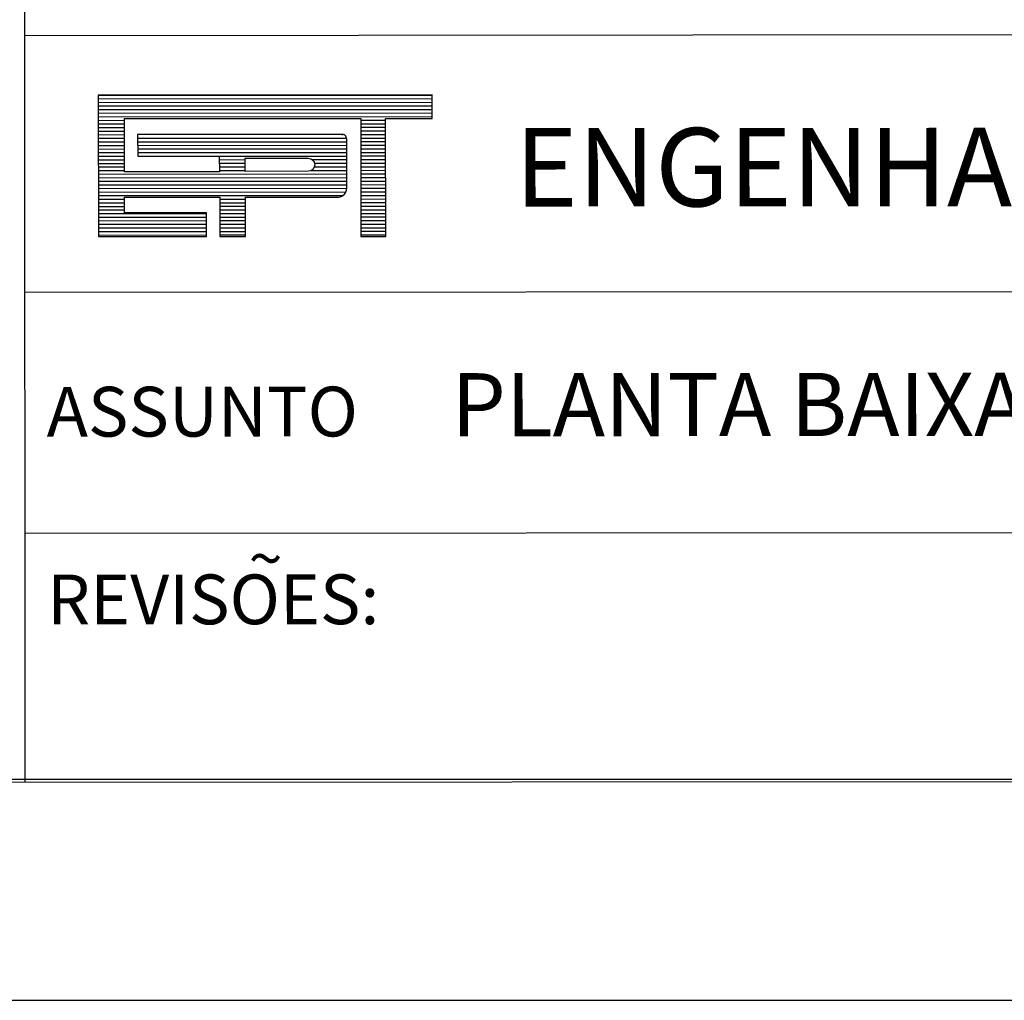
# Model space of a CAD drawing. Extents: x 13 to 194, y 1 to 85.
# Drawn here: x 151 to 160, y 1 to 10 of the extents above; entities that cross this region are included whole.
import ezdxf
from ezdxf.enums import TextEntityAlignment as Align

# ---------------------------------------------------------------- set-up
doc = ezdxf.new("R2010")
doc.units = 0
doc.header["$LTSCALE"] = 0.7
doc.header["$MEASUREMENT"] = 0
doc.layers.get('0').update_dxf_attribs({"linetype": 'CONTINUOUS'})
for name, color, linetype in [('06', 6, 'CONTINUOUS'), ('A-DIM', 9, 'CONTINUOUS'), ('A-PAG', 9, 'CONTINUOUS'), ('A-PRANCHA', 9, 'CONTINUOUS'), ('EST', 5, 'CONTINUOUS'), ('MALHA', 1, 'CONTINUOUS'), ('PRANCHA', 1, 'CONTINUOUS'), ('ST-20', 4, 'CONTINUOUS')]:
    doc.layers.add(name, color=color, linetype=linetype)
doc.styles.add('LINDAO', font='SASB____.pfb', dxfattribs={"width": 1.8, "height": 1.26})
doc.styles.add('NOVO', font='SASB____.pfb')
doc.styles.add('ROMAND', font='ROMAND.shx')
doc.styles.add('ST-20', font='SIMPLEX.shx', dxfattribs={"height": 0.2})

# ---------------------------------------------------------------- blocks, each defined once
blk = doc.blocks.new('A1D')
at = {"layer": 'PRANCHA'}
blk.add_lwpolyline([(-59.548, 0), (840.452, 0), (840.452, 420.5), (-59.548, 420.5)], close=True, dxfattribs=at)
at = {"layer": 'PRANCHA', "color": 5}
blk.add_lwpolyline([(-34.548, 10), (830.452, 10), (830.452, 410.5), (-34.548, 410.5)], close=True, dxfattribs=at)
blk = doc.blocks.new('*X58')
at = {"color": 0}
for p, q in [((412.223, 37.92), (427.129, 37.92)), ((412.223, 37.76), (427.129, 37.76)), ((412.223, 37.6), (427.129, 37.6)), ((412.223, 37.44), (427.129, 37.44)), ((412.223, 37.28), (427.129, 37.28)), ((412.223, 37.12), (427.129, 37.12)), ((412.223, 36.96), (427.129, 36.96)), ((412.223, 36.8), (413.384, 36.8)), ((412.223, 36.64), (413.384, 36.64)), ((423.943, 36.8), (425.05, 36.8)), ((423.943, 36.64), (425.05, 36.64)), ((412.223, 36.48), (413.384, 36.48)), ((412.223, 36.32), (413.384, 36.32)), ((412.223, 36.16), (413.384, 36.16)), ((423.087, 36.164), (423.152, 36.16)), ((423.943, 36.48), (425.05, 36.48)), ((423.943, 36.32), (425.05, 36.32)), ((423.943, 36.16), (425.05, 36.16)), ((412.223, 36), (413.384, 36)), ((412.223, 35.84), (413.384, 35.84)), ((412.223, 35.68), (413.384, 35.68)), ((413.978, 36), (423.306, 36)), ((413.978, 35.84), (423.31, 35.84)), ((413.978, 35.68), (423.31, 35.68)), ((423.943, 36), (425.05, 36)), ((423.943, 35.84), (425.05, 35.84)), ((423.943, 35.68), (425.05, 35.68)), ((412.223, 35.52), (413.384, 35.52)), ((412.223, 35.36), (413.384, 35.36)), ((412.223, 35.2), (413.384, 35.2)), ((413.978, 35.52), (423.31, 35.52)), ((413.978, 35.36), (423.31, 35.36)), ((417.624, 35.201), (423.31, 35.2)), ((423.943, 35.52), (425.05, 35.52)), ((423.943, 35.36), (425.05, 35.36)), ((423.943, 35.2), (425.05, 35.2)), ((412.223, 35.04), (413.384, 35.04)), ((412.223, 34.88), (413.384, 34.88)), ((417.624, 35.04), (418.771, 35.04)), ((417.624, 34.88), (418.771, 34.88)), ((421.773, 35.04), (423.31, 35.04)), ((421.876, 34.88), (423.31, 34.88)), ((423.943, 35.04), (425.05, 35.04)), ((423.943, 34.88), (425.05, 34.88)), ((412.223, 34.72), (413.384, 34.72)), ((412.223, 34.56), (413.384, 34.56)), ((412.223, 34.4), (423.31, 34.4)), ((417.624, 34.72), (418.771, 34.72)), ((417.624, 34.56), (418.771, 34.56)), ((421.743, 34.56), (423.31, 34.56)), ((421.87, 34.72), (423.31, 34.72)), ((423.943, 34.72), (425.05, 34.72)), ((423.943, 34.56), (425.05, 34.56)), ((423.943, 34.4), (425.05, 34.4)), ((412.223, 34.24), (423.31, 34.24)), ((412.223, 34.08), (423.31, 34.08)), ((412.223, 33.92), (423.31, 33.92)), ((423.943, 34.24), (425.05, 34.24)), ((423.943, 34.08), (425.05, 34.08)), ((423.943, 33.92), (425.05, 33.92)), ((412.223, 33.76), (423.314, 33.76)), ((412.223, 33.6), (423.276, 33.6)), ((412.223, 33.44), (423.142, 33.44)), ((423.943, 33.76), (425.05, 33.76)), ((423.943, 33.6), (425.05, 33.6)), ((423.943, 33.44), (425.05, 33.44)), ((412.223, 33.28), (413.384, 33.28)), ((412.223, 33.12), (413.384, 33.12)), ((417.651, 33.28), (418.785, 33.28)), ((417.651, 33.12), (418.785, 33.12)), ((423.943, 33.28), (425.05, 33.28)), ((423.943, 33.12), (425.05, 33.12)), ((412.223, 32.96), (413.384, 32.96)), ((412.223, 32.8), (413.384, 32.8)), ((412.223, 32.64), (417.048, 32.64)), ((417.651, 32.96), (418.785, 32.96)), ((417.651, 32.8), (418.785, 32.8)), ((417.651, 32.64), (418.785, 32.64)), ((423.943, 32.96), (425.05, 32.96)), ((423.943, 32.8), (425.05, 32.8)), ((423.943, 32.64), (425.05, 32.64)), ((412.223, 32.48), (417.048, 32.48)), ((412.223, 32.32), (417.048, 32.32)), ((412.223, 32.16), (417.048, 32.16)), ((417.651, 32.48), (418.785, 32.48)), ((417.651, 32.32), (418.785, 32.32)), ((417.651, 32.16), (418.785, 32.16)), ((423.943, 32.48), (425.05, 32.48)), ((423.943, 32.32), (425.05, 32.32)), ((423.943, 32.16), (425.05, 32.16)), ((412.223, 32), (417.048, 32)), ((412.223, 31.84), (417.048, 31.84)), ((412.223, 31.68), (417.048, 31.68)), ((417.651, 32), (418.785, 32)), ((417.651, 31.84), (418.785, 31.84)), ((417.651, 31.68), (418.785, 31.68)), ((423.943, 32), (425.05, 32)), ((423.943, 31.84), (425.05, 31.84)), ((423.943, 31.68), (425.05, 31.68))]:
    blk.add_line(p, q, dxfattribs=at)
blk = doc.blocks.new('SELO2')
at = {"color": 7}
for p, q in [((-35.6958, 6.184), (-38.7142, 6.1819)), ((-38.7142, 6.1819), (-38.7133, 4.9032)), ((-35.6956, 5.9709), (-35.6958, 6.184)), ((-38.479, 5.9689), (-36.3409, 5.9704)), ((-38.4786, 5.488), (-38.479, 5.9689)), ((-36.3409, 5.9704), (-36.3401, 4.9049)), ((-36.1167, 5.9706), (-35.6956, 5.9709)), ((-36.1159, 4.905), (-36.1167, 5.9706)), ((-36.5141, 5.8264), (-38.3586, 5.8251)), ((-38.3586, 5.8251), (-38.3584, 5.6302)), ((-36.4685, 5.3423), (-36.4688, 5.7846)), ((-38.3584, 5.6302), (-37.6202, 5.6307)), ((-37.6202, 5.6307), (-37.6201, 5.4886)), ((-37.6201, 5.4886), (-38.4786, 5.488)), ((-38.4784, 5.2585), (-37.6145, 5.2591)), ((-38.4783, 5.1164), (-38.4784, 5.2585)), ((-37.6145, 5.2591), (-37.6142, 4.9039)), ((-37.3848, 5.2593), (-36.5424, 5.2599)), ((-37.3845, 4.9041), (-37.3848, 5.2593)), ((-37.7364, 5.117), (-38.4783, 5.1164)), ((-37.7363, 4.9042), (-37.7364, 5.117)), ((-38.7133, 4.9032), (-37.7363, 4.9042)), ((-37.6142, 4.9039), (-37.3845, 4.9041)), ((-36.3401, 4.9049), (-36.1159, 4.905))]:
    blk.add_line(p, q, dxfattribs=at)
blk.add_lwpolyline([(-37.3878, 5.4925), (-37.3879, 5.6109), (-36.8167, 5.6113, -1), (-36.8166, 5.4929)], format="xyb", close=True, dxfattribs=at)
for centre, radius, start, end in [((-36.5101, 5.7854), 0.0413, 358.84388, 96.94199), ((-36.5414, 5.2591), 0.00126, 140.78204, 230.78204), ((-36.5504, 5.3422), 0.0827, 275.5704, 359.21871)]:
    blk.add_arc(centre, radius, start, end, dxfattribs=at)
at = {"layer": 'EST'}
for p, q in [((-39.375, -0.0282), (-39.3865, 16.0593)), ((-80.8312, -0.0577), (0, 0))]:
    blk.add_line(p, q, dxfattribs=at)
at = {"layer": 'MALHA', "color": 254}
for p, q in [((-39.3798, 6.7218), (-0.0048, 6.75)), ((-39.3782, 4.4002), (-0.0032, 4.4284)), ((-39.3766, 2.2219), (-5.4205, 2.2462)), ((-39.3766, 2.2219), (-5.4205, 2.2462))]:
    blk.add_line(p, q, dxfattribs=at)
at = {"color": 7, "xscale": 0.2025, "yscale": 0.2025, "zscale": 0.2025, "rotation": 0.04099477265561856}
blk.add_blockref('*X58', (-122.1839, -1.5581), dxfattribs=at)
at = {"color": 7, "style": 'ROMAND'}
for s, height, p in [(' ENGENHARIA E PESQUISAS TECNOLOGICAS S.A.', 0.70875, (-35.1647, 5.1743)), ('ASSUNTO', 0.45, (-39.1811, 3.0946)), ('REVISOES:', 0.45, (-39.1775, 1.3976))]:
    blk.add_text(s, height=height, rotation=0.04099, dxfattribs=at).set_placement(p)
at = {"color": 8, "style": 'ROMAND'}
blk.add_text('~', height=0.405, rotation=0.04099, dxfattribs=at).set_placement((-37.3549, 1.7902))
at = {"color": 7, "style": 'ROMAND'}
blk.add_attdef('ESCALA', text='', height=0.45, rotation=0.04099, dxfattribs=at).set_placement((-7.7708, 0.8565), align=Align.MIDDLE)
at = {"layer": '06', "style": 'LINDAO', "width": 1.8}
blk.add_attdef('00', (-4.7245, 0.6375), '', height=1.2911, rotation=0.04099, dxfattribs=at)
at = {"layer": 'A-PAG', "style": 'NOVO'}
blk.add_attdef('NUM-ESTACAO', (-30.0145, 9.4154), '', height=0.6266, rotation=0.04099, dxfattribs=at)
blk.add_attdef('NOME-ESTACAO', text='', height=0.6266, rotation=0.04099, dxfattribs=at).set_placement((-8.9355, 9.3691), align=Align.RIGHT)
at = {"layer": 'A-PAG', "style": 'ST-20'}
blk.add_attdef('ARQUIVO.DWG', text='', height=0.3958, rotation=90.04099, dxfattribs=at).set_placement((-81.5153, 3.0523), align=Align.MIDDLE)
at = {"layer": 'ST-20', "style": 'ST-20'}
blk.add_attdef('ASSUNTO', (-35.5221, 3.0975), '', height=0.5709, rotation=0.04099, dxfattribs=at)

msp = doc.modelspace()

# ---------------------------------------------------------------- block references
at = {"layer": 'A-DIM'}
ref = msp.add_blockref('SELO2', (190.8648, 2.721), dxfattribs=at)
ref.add_attrib('ASSUNTO', 'PLANTA BAIXA ESTAÇÃO', (155.3426, 5.8185), dxfattribs={"layer": 'ST-20', "height": 0.570856, "rotation": 0.04099, "style": 'ST-20'})
at = {"layer": 'A-PRANCHA', "xscale": 0.2, "yscale": 0.2, "zscale": 0.2}
msp.add_blockref('A1D', (24.7743, 0.721), dxfattribs=at)

doc.saveas('drawing.dxf')
